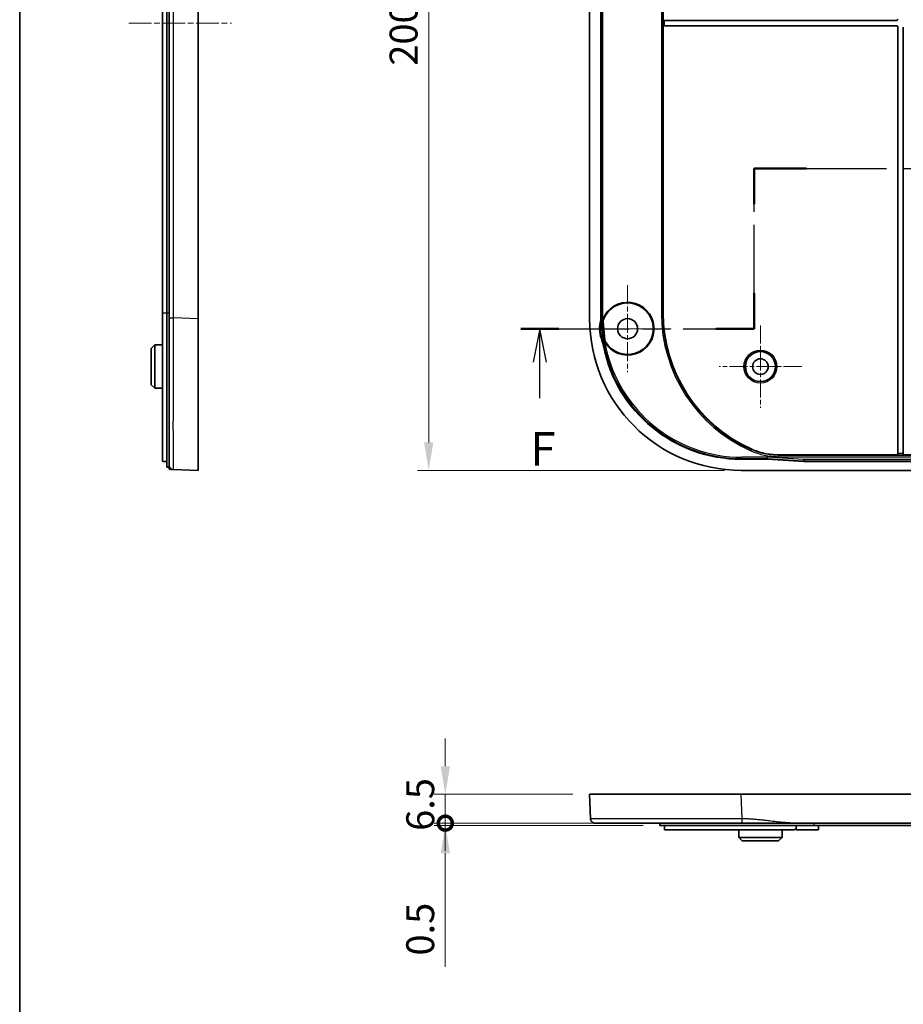
# Model space of a CAD drawing. Units: millimetres. Extents: x 36 to 5550, y 20 to 1004.
# Drawn here: x 3585 to 3783, y 411 to 632 of the extents above; entities that cross this region are included whole.
import ezdxf

# ---------------------------------------------------------------- set-up
doc = ezdxf.new("R2010")
doc.units = ezdxf.units.MM
doc.header["$LTSCALE"] = 2.5
doc.linetypes.add('CHAIN', pattern=[0.3543, 0.2362, -0.0295, 0.0591, -0.0295])
doc.layers.get('Defpoints').update_dxf_attribs({"lineweight": 25})
for name, color, linetype, lineweight in [('Border (ISO)', 7, 'Continuous', 35), ('Dimension (ISO)', 7, 'Continuous', 18), ('Section Line (ISO)', 7, 'CHAIN', 25), ('Visible (ISO)', 7, 'Continuous', 35), ('Visible Narrow (ISO)', 7, 'Continuous', 25)]:
    doc.layers.add(name, color=color, linetype=linetype, lineweight=lineweight)
doc.layers.add('Center Mark (ISO)', color=7, linetype='Continuous', lineweight=18, true_color=0x80ffff)
doc.layers.add('Centerline (ISO)', color=7, linetype='Continuous', lineweight=18, true_color=0x80ffff)
doc.styles.add('Note Text (TK)', font='MS PGothic.ttf')
doc.dimstyles.new('Default - Method 1b (TK)', dxfattribs={"dimscale": 2.5, "dimtxt": 2.5, "dimasz": 2.5, "dimexe": 1, "dimexo": 1.5, "dimgap": 1, "dimtad": 1, "dimtoh": 1, "dimrnd": 1e-08, "dimdsep": 46, "dimtxsty": 'Note Text (TK)', "dimcen": 0.09, "dimdle": 5, "dimclrd": 100, "dimclre": 100, "dimclrt": 7, "dimadec": 1, "dimazin": 1, "dimtfac": 1, "dimtmove": 0, "dimatfit": 3, "dimfxl": 0, "dimtolj": 1, "dimlwd": -1, "dimlwe": -1, "dimarcsym": 0})

# ---------------------------------------------------------------- blocks, each defined once
blk = doc.blocks.new('図面枠 tk図枠')
at = {"layer": 'Border (ISO)'}
blk.add_line((14.5, 289), (14.5, 8), dxfattribs=at)
blk = doc.blocks.new('2dTransSection5')
at = {"layer": 'Section Line (ISO)', "linetype": 'CHAIN', "ltscale": 13.142709}
blk.add_line((69.324, 188.792), (69.324, 200.762), dxfattribs=at)
at = {"layer": 'Section Line (ISO)', "linetype": 'Continuous', "lineweight": 50}
for p, q in [((69.324, 198.105), (69.324, 200.762)), ((69.324, 200.762), (73.249, 200.762)), ((69.324, 188.792), (69.324, 191.449)), ((51.9, 188.792), (54.756, 188.792)), ((66.468, 188.792), (69.324, 188.792))]:
    blk.add_line(p, q, dxfattribs=at)
at = {"layer": 'Section Line (ISO)', "linetype": 'CHAIN', "ltscale": 16.720881}
blk.add_line((69.324, 200.762), (150.263, 200.762), dxfattribs=at)
at = {"layer": 'Section Line (ISO)', "linetype": 'CHAIN', "ltscale": 13.706081}
blk.add_line((51.9, 188.792), (69.324, 188.792), dxfattribs=at)
at = {"layer": 'Section Line (ISO)', "linetype": 'Continuous'}
for p, q in [((53.328, 188.792), (52.828, 186.292)), ((53.328, 186.292), (53.328, 188.792)), ((53.828, 186.292), (53.328, 188.792)), ((53.328, 183.592), (53.328, 186.292))]:
    blk.add_line(p, q, dxfattribs=at)
at = {"layer": 'Section Line (ISO)', "insert": (52.618, 177.792), "char_height": 2.5, "attachment_point": 7, "style": 'Note Text (TK)'}
blk.add_mtext('F', dxfattribs=at)
blk = doc.blocks.new('*D72')
at = {"layer": 'Defpoints', "color": 0, "transparency": 16777216}
for p in [(3746.87, 731.13), (3676.85, 530.63), (3746.87, 530.63)]:
    blk.add_point(p, dxfattribs=at)
at = {"layer": 'Dimension (ISO)', "color": 100, "transparency": 16777216}
for p, q in [((3743.12, 731.13), (3674.35, 731.13)), ((3676.85, 724.88), (3676.85, 536.88)), ((3743.12, 530.63), (3674.35, 530.63))]:
    blk.add_line(p, q, dxfattribs=at)
for points in [[(3675.81, 724.88), (3677.89, 724.88), (3676.85, 731.13)], [(3675.81, 536.88), (3677.89, 536.88), (3676.85, 530.63)]]:
    blk.add_solid(points, dxfattribs=at)
at = {"layer": 'Dimension (ISO)', "color": 7, "transparency": 16777216, "insert": (3671.22, 621.32), "char_height": 6.25, "attachment_point": 4, "rotation": 90, "style": 'Note Text (TK)'}
blk.add_mtext('\\A1;200.5', dxfattribs=at)
blk = doc.blocks.new('_DotSmall')
at = {"color": 0, "linetype": 'ByBlock', "const_width": 0.5}
blk.add_lwpolyline([(-0.0625, 0, 1), (0.0625, 0, 1)], format="xyb", close=True, dxfattribs=at)
blk = doc.blocks.new('*D73')
at = {"layer": 'Defpoints', "color": 0, "transparency": 16777216}
for p in [(3712.89, 458.07), (3680.57, 451.57), (3728.64, 451.57)]:
    blk.add_point(p, dxfattribs=at)
at = {"layer": 'Dimension (ISO)', "color": 100, "transparency": 16777216}
for p, q in [((3680.57, 464.32), (3680.57, 470.57)), ((3709.14, 458.07), (3678.07, 458.07)), ((3680.57, 458.07), (3680.57, 451.57)), ((3724.89, 451.57), (3678.07, 451.57)), ((3680.57, 451.57), (3680.57, 445.32))]:
    blk.add_line(p, q, dxfattribs=at)
blk.add_solid([(3679.53, 464.32), (3681.62, 464.32), (3680.57, 458.07)], dxfattribs=at)
at = {"layer": 'Dimension (ISO)', "color": 100, "transparency": 16777216, "xscale": 6.25, "yscale": 6.25, "zscale": 6.25, "rotation": 90}
blk.add_blockref('_DotSmall', (3680.57, 451.57), dxfattribs=at)
at = {"layer": 'Dimension (ISO)', "color": 7, "transparency": 16777216, "insert": (3674.95, 449.84), "char_height": 6.25, "attachment_point": 4, "rotation": 90, "style": 'Note Text (TK)'}
blk.add_mtext('\\A1;6.5', dxfattribs=at)
blk = doc.blocks.new('*D74')
at = {"layer": 'Defpoints', "color": 0, "transparency": 16777216}
for p in [(3680.57, 451.07), (3728.64, 451.57), (3728.64, 451.07)]:
    blk.add_point(p, dxfattribs=at)
at = {"layer": 'Dimension (ISO)', "color": 100, "transparency": 16777216}
for p, q in [((3680.57, 451.57), (3680.57, 457.82)), ((3724.89, 451.57), (3678.07, 451.57)), ((3724.89, 451.07), (3678.07, 451.07)), ((3680.57, 451.57), (3680.57, 451.07)), ((3680.57, 444.82), (3680.57, 419.4))]:
    blk.add_line(p, q, dxfattribs=at)
blk.add_solid([(3679.53, 444.82), (3681.62, 444.82), (3680.57, 451.07)], dxfattribs=at)
at = {"layer": 'Dimension (ISO)', "color": 100, "transparency": 16777216, "xscale": 6.25, "yscale": 6.25, "zscale": 6.25, "rotation": 270}
blk.add_blockref('_DotSmall', (3680.57, 451.57), dxfattribs=at)
at = {"layer": 'Dimension (ISO)', "color": 7, "transparency": 16777216, "insert": (3674.95, 421.9), "char_height": 6.25, "attachment_point": 4, "rotation": 90, "style": 'Note Text (TK)'}
blk.add_mtext('\\A1;0.5', dxfattribs=at)

msp = doc.modelspace()

# ---------------------------------------------------------------- linework, layer by layer
at = {"layer": 'Center Mark (ISO)', "linetype": 'CHAIN', "ltscale": 7.222748}
for p, q in [((3721.3905, 572.1267), (3721.3905, 552.6267)), ((3731.1405, 562.3767), (3711.6405, 562.3767))]:
    msp.add_line(p, q, dxfattribs=at)
at = {"layer": 'Center Mark (ISO)', "linetype": 'CHAIN', "ltscale": 6.852346}
for p, q in [((3751.1405, 563.1267), (3751.1405, 544.6267)), ((3760.3905, 553.8767), (3741.8905, 553.8767))]:
    msp.add_line(p, q, dxfattribs=at)
at = {"layer": 'Centerline (ISO)', "linetype": 'CHAIN', "ltscale": 8.519156}
msp.add_line((3609.7112, 630.8767), (3632.7112, 630.8767), dxfattribs=at)
at = {"layer": 'Visible (ISO)'}
for p, q in [((3617.2112, 565.8767), (3617.2112, 695.8767)), ((3618.2112, 565.8767), (3618.2112, 695.8767)), ((3625.2112, 697.1518), (3625.2112, 564.6015)), ((3712.8905, 697.1518), (3712.8905, 564.6015)), ((3715.3924, 564.6052), (3715.3924, 697.1481)), ((3729.366, 631.4767), (3729.366, 695.8767)), ((3729.366, 630.2767), (3729.366, 631.4767)), ((3729.366, 631.4767), (3729.666, 631.4767)), ((3781.6405, 631.4767), (3729.666, 631.4767)), ((3729.366, 565.8767), (3729.366, 630.2767)), ((3729.666, 630.2767), (3729.366, 630.2767)), ((3729.666, 630.2767), (3781.6405, 630.2767)), ((3781.9405, 629.9767), (3781.9405, 534.4094)), ((3783.1405, 534.4094), (3783.1405, 629.9767)), ((3617.2112, 565.8767), (3617.2112, 532.6991)), ((3618.2112, 565.8767), (3618.2112, 531.3767)), ((3625.2112, 564.6015), (3625.2112, 530.6267)), ((3716.1563, 559.8009), (3715.7746, 563.9554)), ((3715.913, 563.9374), (3716.2892, 559.8438)), ((3614.7112, 557.9267), (3615.5112, 558.7309)), ((3615.5112, 558.7309), (3617.2112, 558.7398)), ((3615.5112, 558.7309), (3615.5112, 549.0225)), ((3614.7112, 549.8267), (3614.7112, 557.9267)), ((3614.7112, 549.8267), (3615.5112, 549.0225)), ((3615.5112, 549.0225), (3617.2112, 549.0136)), ((3755.2235, 534.1092), (3781.9405, 534.1092)), ((3781.9405, 534.1096), (3781.9405, 534.4094)), ((3781.9405, 534.1092), (3781.9405, 534.1096)), ((3783.1405, 534.4094), (3783.1405, 534.1096)), ((3783.1405, 534.1096), (3783.1405, 534.1092)), ((3783.1405, 534.1092), (3953.1405, 534.1092)), ((3618.2112, 532.6163), (3617.7025, 532.6263)), ((3752.8358, 533.1285), (3746.8691, 533.1285)), ((3752.8358, 533.1285), (3752.6296, 533.2712)), ((3760.8654, 532.6267), (3752.8358, 533.1285)), ((3760.8654, 532.6267), (3760.8694, 532.7562)), ((3975.4156, 532.6267), (3760.8654, 532.6267)), ((3618.7112, 531.3767), (3618.2112, 531.3767)), ((3619.6728, 530.8397), (3625.2112, 530.6267)), ((3746.8654, 530.6267), (3989.4156, 530.6267)), ((3712.8905, 458.0745), (3746.8654, 458.0745)), ((3712.8905, 458.0745), (3713.1035, 452.536)), ((3746.8654, 458.0745), (3989.4156, 458.0745)), ((3728.6405, 451.5745), (3728.6405, 451.0745)), ((3728.6405, 451.0745), (3763.1405, 451.0745)), ((3729.6405, 451.0745), (3729.658, 450.0745)), ((3759.1405, 451.0745), (3759.1316, 450.5658)), ((3759.1405, 450.0745), (3759.1365, 450.8437)), ((3759.2179, 451.5745), (3977.0631, 451.5745)), ((3973.1405, 451.0745), (3763.1405, 451.0745)), ((3764.1405, 450.0745), (3764.1457, 451.0745)), ((3729.658, 450.0745), (3758.6317, 450.0745)), ((3746.2863, 448.3745), (3746.2774, 450.0745)), ((3746.2863, 448.3745), (3755.9947, 448.3745)), ((3747.0905, 447.5745), (3746.2863, 448.3745)), ((3755.1905, 447.5745), (3755.9947, 448.3745)), ((3755.9947, 448.3745), (3756.0036, 450.0745)), ((3764.1405, 450.0745), (3759.1405, 450.0745)), ((3755.1905, 447.5745), (3747.0905, 447.5745))]:
    msp.add_line(p, q, dxfattribs=at)
for centre, radius in [((3721.3905, 562.3767), 2.25), ((3751.1405, 553.8767), 3.3555), ((3751.1405, 553.8767), 1.75)]:
    msp.add_circle(centre, radius, dxfattribs=at)
for centre, radius, start, end in [((3781.6405, 631.7767), 0.3, 270, 0), ((3781.6405, 629.9767), 0.3, 0, 90), ((3721.3905, 562.3767), 5.9127, 210.372775, 159.932795), ((3721.3905, 562.3767), 5.7765, 210.734308, 159.765692), ((3762.7405, 565.8767), 33.3745, 180, 245.864531), ((3721.3905, 562.3767), 6.2765, 162.804118, 200.735727)]:
    msp.add_arc(centre, radius, start, end, dxfattribs=at)
for major_axis, start_param, end_param in [((-24.0772, -24.0772), 5.4985257, 7.06784492), ((-22.3068, -22.3068), 5.4985257, 5.51035838), ((-22.3068, -22.3068), 5.69231229, 7.06784492)]:
    msp.add_ellipse((3746.9156, 564.6518), major_axis=major_axis, ratio=0.99852398, start_param=start_param, end_param=end_param, dxfattribs=at)
for points, knots in [([(3618.7112, 696.9388), (3618.7112, 693.2525), (3618.7112, 689.5735), (3618.7112, 678.5704), (3618.7112, 671.2236), (3618.7112, 652.8877), (3618.7112, 641.8813), (3618.7112, 623.5403), (3618.7112, 616.2052), (3618.7112, 599.3254), (3618.7112, 589.7809), (3618.7112, 575.0974), (3618.7112, 569.9655), (3618.7112, 564.8146)], [6.40008924, 6.40008924, 6.40008924, 6.40008924, 7.50420038, 7.50420038, 9.70503784, 9.70503784, 13.00629388, 13.00629388, 15.2071312, 15.2071312, 18.06969686, 18.06969686, 19.61249853, 19.61249853, 19.61249853, 19.61249853]), ([(3618.7112, 564.8146), (3618.7112, 561.5121), (3618.7112, 558.2162), (3618.7112, 551.5475), (3618.7112, 548.218), (3618.7112, 542.0519), (3618.7112, 539.2802), (3618.7112, 535.4041), (3618.7112, 534.073), (3618.7112, 532.2919), (3618.7112, 532.0201), (3618.7112, 531.8389)], [19.61249853, 19.61249853, 19.61249853, 19.61249853, 20.60163586, 20.60163586, 21.70456765, 21.70456765, 22.89752496, 22.89752496, 23.8451969, 23.8451969, 24.78916685, 24.78916685, 24.78916685, 24.78916685]), ([(3715.786, 564.2218), (3715.767, 564.2247), (3715.7482, 564.2275), (3715.6937, 564.2358), (3715.6603, 564.2408), (3715.6039, 564.2493), (3715.5812, 564.2527), (3715.5494, 564.2574), (3715.5404, 564.2587), (3715.5389, 564.259)], [-0.0409648404, -0.0409648404, -0.0409648404, -0.0409648404, -0.0350766651, -0.0350766651, -0.0232428399, -0.0232428399, -0.0115758615, -0.0115758615, 0, 0, 0, 0]), ([(3715.786, 564.2218), (3715.7735, 564.1521), (3715.7692, 564.085), (3715.7709, 564.0132), (3715.7713, 564.004), (3715.7717, 563.9948)], [-0.0254966335, -0.0254966335, -0.0254966335, -0.0254966335, -0.0067133051, -0.0067133051, -0.0039500599, -0.0039500599, -0.0039500599, -0.0039500599]), ([(3715.913, 563.9374), (3715.9062, 564.0113), (3715.9077, 564.0857), (3715.927, 564.2327), (3715.9448, 564.3049), (3715.9705, 564.3745)], [0, 0, 0, 0, 0.0222486042, 0.0222486042, 0.0444973592, 0.0444973592, 0.0444973592, 0.0444973592]), ([(3715.5206, 560.1544), (3715.62, 559.8918), (3715.7083, 559.6251), (3715.8625, 559.0848), (3715.9283, 558.8113), (3715.9824, 558.5355)], [0, 0, 0, 0, 0.084244553, 0.084244553, 0.16857433, 0.16857433, 0.16857433, 0.16857433]), ([(3716.2893, 559.3871), (3716.2523, 559.4501), (3716.2224, 559.5171), (3716.1777, 559.6563), (3716.163, 559.7281), (3716.1563, 559.8009)], [0, 0, 0, 0, 0.0219324766, 0.0219324766, 0.0438648221, 0.0438648221, 0.0438648221, 0.0438648221]), ([(3716.4253, 559.4245), (3716.3874, 559.4883), (3716.3567, 559.5561), (3716.3109, 559.6971), (3716.2959, 559.77), (3716.2892, 559.8438)], [0, 0, 0, 0, 0.0222487501, 0.0222487501, 0.0444973592, 0.0444973592, 0.0444973592, 0.0444973592]), ([(3755.2235, 534.1092), (3754.1701, 534.1092), (3753.1196, 534.2202), (3751.0593, 534.6607), (3750.0552, 534.9889), (3749.0938, 535.4197)], [0, 0, 0, 0, 0.316029125, 0.316029125, 0.632065656, 0.632065656, 0.632065656, 0.632065656]), ([(3617.7025, 532.6263), (3617.6426, 532.6275), (3617.5794, 532.6301), (3617.4595, 532.6382), (3617.4033, 532.6439), (3617.3142, 532.6565), (3617.2755, 532.6643), (3617.2241, 532.6813), (3617.2113, 532.6904), (3617.2112, 532.699), (3617.2112, 532.699), (3617.2112, 532.6991)], [0.1523906149, 0.1523906149, 0.1523906149, 0.1523906149, 0.1702513269, 0.1702513269, 0.1890860676, 0.1890860676, 0.2080971017, 0.2080971017, 0.2271081358, 0.2271081358, 0.2272266615, 0.2272266615, 0.2272266615, 0.2272266615]), ([(3618.7112, 531.8389), (3618.7112, 531.8389), (3618.7112, 531.8389), (3618.7112, 531.8389), (3618.7112, 531.8389), (3618.7112, 531.8389), (3618.7112, 531.8388), (3618.7112, 531.8387), (3618.7112, 531.8384), (3618.7112, 531.8382), (3618.7112, 531.8375), (3618.7112, 531.837), (3618.7112, 531.8356), (3618.7112, 531.8347), (3618.7112, 531.8321), (3618.7112, 531.8304), (3618.7112, 531.826), (3618.7112, 531.8233), (3618.7112, 531.8161), (3618.7112, 531.8113), (3618.7112, 531.8008), (3618.7112, 531.795), (3618.7112, 531.7795), (3618.7112, 531.7692), (3618.7112, 531.7479), (3618.7112, 531.7372), (3618.7112, 531.7083), (3618.7112, 531.6891), (3618.7112, 531.6444), (3618.7112, 531.6182), (3618.7112, 531.555), (3618.7112, 531.5169), (3618.7112, 531.4262), (3618.7112, 531.3726), (3618.7112, 531.2508), (3618.7112, 531.183), (3618.7112, 531.0517), (3618.7112, 530.9904), (3618.7112, 530.9029), (3618.7112, 530.8871), (3618.7112, 530.8767)], [24.78916685, 24.78916685, 24.78916685, 24.78916685, 24.79286385, 24.79286385, 24.79286385, 24.79877905, 24.79877905, 24.80646882, 24.80646882, 24.81646551, 24.81646551, 24.82946122, 24.82946122, 24.84635563, 24.84635563, 24.86831837, 24.86831837, 24.89375619, 24.89375619, 24.92838222, 24.92838222, 24.96163536, 24.96163536, 25.01074478, 25.01074478, 25.05356237, 25.05356237, 25.11973757, 25.11973757, 25.19823663, 25.19823663, 25.30039854, 25.30039854, 25.43503463, 25.43503463, 25.61006155, 25.61006155, 25.81132718, 25.81132718, 26.01258777, 26.01258777, 26.01258777, 26.01258777]), ([(3752.6296, 533.2713), (3752.6304, 533.2727), (3752.6312, 533.2816), (3752.6327, 533.313), (3752.6335, 533.3354), (3752.6351, 533.3906), (3752.6358, 533.4234), (3752.6374, 533.4944), (3752.6382, 533.5327), (3752.639, 533.571)], [0, 0, 0, 0, 0.38316818, 0.38316818, 0.76633636, 0.76633636, 1.14950454, 1.14950454, 1.53267272, 1.53267272, 1.53267272, 1.53267272]), ([(3760.8694, 532.7562), (3760.8687, 532.7576), (3760.8685, 532.7665), (3760.8689, 532.7977), (3760.8695, 532.8202), (3760.8714, 532.8754), (3760.8727, 532.9082), (3760.8756, 532.9793), (3760.8772, 533.0177), (3760.8788, 533.0561)], [0, 0, 0, 0, 0.3840515, 0.3840515, 0.768103, 0.768103, 1.1521545, 1.1521545, 1.536206, 1.536206, 1.536206, 1.536206]), ([(3618.7112, 530.8767), (3618.7217, 530.8763), (3618.7374, 530.8757), (3618.8248, 530.8723), (3618.8861, 530.8699), (3619.0173, 530.8649), (3619.085, 530.8623), (3619.2067, 530.8576), (3619.2603, 530.8556), (3619.351, 530.8521), (3619.389, 530.8506), (3619.4522, 530.8482), (3619.4783, 530.8472), (3619.5231, 530.8454), (3619.5422, 530.8447), (3619.5711, 530.8436), (3619.5818, 530.8432), (3619.603, 530.8424), (3619.6134, 530.842), (3619.6289, 530.8414), (3619.6346, 530.8412), (3619.6452, 530.8407), (3619.65, 530.8406), (3619.6572, 530.8403), (3619.6599, 530.8402), (3619.6642, 530.84), (3619.6659, 530.8399), (3619.6685, 530.8398), (3619.6694, 530.8398), (3619.6708, 530.8398), (3619.6713, 530.8397), (3619.672, 530.8397), (3619.6722, 530.8397), (3619.6725, 530.8397), (3619.6726, 530.8397), (3619.6727, 530.8397), (3619.6728, 530.8397), (3619.6728, 530.8397), (3619.6728, 530.8397), (3619.6728, 530.8397), (3619.6728, 530.8397)], [-26.01258777, -26.01258777, -26.01258777, -26.01258777, -25.81132718, -25.81132718, -25.61006155, -25.61006155, -25.43503463, -25.43503463, -25.30039854, -25.30039854, -25.19823663, -25.19823663, -25.11973757, -25.11973757, -25.05356237, -25.05356237, -25.01074478, -25.01074478, -24.96163536, -24.96163536, -24.92838222, -24.92838222, -24.89375619, -24.89375619, -24.86831837, -24.86831837, -24.84635563, -24.84635563, -24.82946122, -24.82946122, -24.81646551, -24.81646551, -24.80646882, -24.80646882, -24.79877905, -24.79877905, -24.79286385, -24.79286385, -24.79286385, -24.78916685, -24.78916685, -24.78916685, -24.78916685]), ([(3714.1028, 451.5745), (3714.1028, 451.5745), (3714.6008, 451.5745), (3716.6633, 451.5745), (3718.3434, 451.5745), (3722.8839, 451.5745), (3725.8298, 451.5745), (3731.8268, 451.5745), (3734.7301, 451.5745), (3740.7833, 451.5745), (3743.9307, 451.5745), (3747.0784, 451.5745)], [19.61249853, 19.61249853, 19.61249853, 19.61249853, 20.60163586, 20.60163586, 21.70456765, 21.70456765, 22.89752496, 22.89752496, 23.8451969, 23.8451969, 24.78916685, 24.78916685, 24.78916685, 24.78916685]), ([(3747.0784, 451.5745), (3747.0907, 451.5745), (3747.1031, 451.5745), (3747.1154, 451.5745), (3747.1351, 451.5745), (3747.1548, 451.5745), (3747.2002, 451.5745), (3747.2258, 451.5745), (3747.2848, 451.5745), (3747.3181, 451.5745), (3747.3948, 451.5745), (3747.4381, 451.5745), (3747.5377, 451.5745), (3747.594, 451.5745), (3747.7235, 451.5745), (3747.7967, 451.5745), (3747.9546, 451.5745), (3748.0393, 451.5745), (3748.2392, 451.5745), (3748.3544, 451.5745), (3748.5802, 451.5745), (3748.6907, 451.5745), (3748.9644, 451.5745), (3749.1274, 451.5745), (3749.4324, 451.5745), (3749.5743, 451.5745), (3749.9352, 451.5745), (3750.154, 451.5745), (3750.6319, 451.5745), (3750.8909, 451.5745), (3751.4862, 451.5745), (3751.8223, 451.5745), (3752.6007, 451.5745), (3753.0428, 451.5745), (3754.0599, 451.5745), (3754.6351, 451.5745), (3755.8751, 451.5745), (3756.5403, 451.5745), (3757.8764, 451.5745), (3758.5468, 451.5745), (3759.2179, 451.5745)], [24.78916685, 24.78916685, 24.78916685, 24.78916685, 24.79286385, 24.79286385, 24.79286385, 24.79877905, 24.79877905, 24.80646882, 24.80646882, 24.81646551, 24.81646551, 24.82946122, 24.82946122, 24.84635563, 24.84635563, 24.86831837, 24.86831837, 24.89375619, 24.89375619, 24.92838222, 24.92838222, 24.96163536, 24.96163536, 25.01074478, 25.01074478, 25.05356237, 25.05356237, 25.11973757, 25.11973757, 25.19823663, 25.19823663, 25.30039854, 25.30039854, 25.43503463, 25.43503463, 25.61006155, 25.61006155, 25.81132718, 25.81132718, 26.01258777, 26.01258777, 26.01258777, 26.01258777]), ([(3759.1316, 450.5658), (3759.1306, 450.5058), (3759.1181, 450.4426), (3759.0688, 450.3228), (3759.0306, 450.2666), (3758.9422, 450.1775), (3758.8859, 450.1388), (3758.7627, 450.0873), (3758.6957, 450.0746), (3758.6325, 450.0745), (3758.6321, 450.0745), (3758.6317, 450.0745)], [0.1523906149, 0.1523906149, 0.1523906149, 0.1523906149, 0.1702513269, 0.1702513269, 0.1890860676, 0.1890860676, 0.2080971017, 0.2080971017, 0.2271081358, 0.2271081358, 0.2272266615, 0.2272266615, 0.2272266615, 0.2272266615])]:
    msp.add_open_spline(points, degree=3, knots=knots, dxfattribs=at)
for points in [[(3715.3946, 564.2323), (3715.4425, 564.2413), (3715.4907, 564.2503), (3715.5389, 564.259)], [(3715.5389, 564.259), (3715.5389, 564.259), (3715.5389, 564.259), (3715.5389, 564.259)], [(3715.7746, 563.9554), (3715.7734, 563.9685), (3715.7724, 563.9817), (3715.7717, 563.9948)], [(3715.8299, 564.3866), (3715.8115, 564.3356), (3715.7964, 564.2805), (3715.786, 564.2218)], [(3715.8368, 564.4054), (3715.8345, 564.3992), (3715.8322, 564.3929), (3715.8299, 564.3866)]]:
    msp.add_open_spline(points, degree=3, dxfattribs=at)
msp.add_rational_spline([(3714.1028, 451.5745), (3713.5347, 451.5745), (3713.1254, 451.9684), (3713.1035, 452.536)], [1, 0.813711222107, 0.813711222107, 1], degree=3, dxfattribs=at)
at = {"layer": 'Visible Narrow (ISO)'}
for p, q in [((3715.5351, 697.0053), (3715.5351, 564.748)), ((3715.8349, 564.748), (3715.8349, 697.0053)), ((3728.954, 695.8767), (3728.954, 565.8767)), ((3729.2539, 565.8767), (3729.2539, 695.8767)), ((3729.666, 630.2767), (3729.666, 631.4767)), ((3618.2112, 565.8767), (3617.2112, 565.8767)), ((3618.7112, 565.8767), (3618.2112, 565.8767)), ((3729.2539, 565.8767), (3728.954, 565.8767)), ((3729.2539, 565.8767), (3729.366, 565.8767)), ((3625.2112, 564.6015), (3619.6728, 564.8146)), ((3715.3924, 564.6052), (3715.5351, 564.748)), ((3715.5351, 564.748), (3715.8349, 564.748)), ((3715.674, 560.1169), (3715.9528, 560.2271)), ((3716.1733, 558.4384), (3716.4669, 558.4984)), ((3749.0876, 535.2996), (3748.9654, 535.0259)), ((3755.1996, 533.9971), (3755.1996, 533.6973)), ((3981.0814, 533.9971), (3755.1996, 533.9971)), ((3783.1405, 534.4094), (3781.9405, 534.4094)), ((3781.9405, 534.1096), (3783.1405, 534.1096)), ((3747.0118, 533.2713), (3746.8691, 533.1285)), ((3752.639, 533.571), (3747.0118, 533.571)), ((3747.0118, 533.2713), (3747.0118, 533.571)), ((3747.0118, 533.2713), (3752.6296, 533.2713)), ((3752.6296, 533.2712), (3760.8694, 532.7562)), ((3760.8788, 533.0561), (3752.639, 533.571)), ((3755.1996, 533.6973), (3981.0814, 533.6973)), ((3760.8694, 532.7562), (3975.4116, 532.7562)), ((3975.4022, 533.0561), (3760.8788, 533.0561)), ((3747.0784, 452.536), (3746.8654, 458.0745)), ((3763.1405, 451.5745), (3763.1405, 451.0745))]:
    msp.add_line(p, q, dxfattribs=at)
for radius in [3.6984, 3.3984]:
    msp.add_circle((3751.1405, 553.8767), radius, dxfattribs=at)
for centre, radius, start, end in [((3762.7405, 565.8767), 33.7865, 180, 245.938888), ((3762.7405, 565.8767), 33.4867, 180, 245.938888), ((3721.3905, 562.3767), 6.1469, 162.168653, 201.56927), ((3721.3905, 562.3767), 5.8471, 163.934124, 201.56927)]:
    msp.add_arc(centre, radius, start, end, dxfattribs=at)
for major_axis, ratio, start_param, end_param in [((-22.3062, -22.3062), 0.99855204, 5.4985257, 5.51404018), ((-22.0943, -22.0943), 0.99852398, 5.4985257, 5.50949704), ((-22.3062, -22.3062), 0.99855204, 5.70007759, 7.06784492), ((-22.0943, -22.0943), 0.99852398, 5.70007759, 7.06784492)]:
    msp.add_ellipse((3747.0579, 564.7941), major_axis=major_axis, ratio=ratio, start_param=start_param, end_param=end_param, dxfattribs=at)
for points, knots in [([(3619.6728, 564.8146), (3619.6728, 569.9655), (3619.6728, 575.0974), (3619.6728, 589.7809), (3619.6728, 599.3254), (3619.6728, 616.2052), (3619.6728, 623.5403), (3619.6728, 641.8813), (3619.6728, 652.8877), (3619.6728, 671.2236), (3619.6728, 678.5704), (3619.6728, 689.5735), (3619.6728, 693.2525), (3619.6728, 696.9388)], [-19.61249853, -19.61249853, -19.61249853, -19.61249853, -18.06969686, -18.06969686, -15.2071312, -15.2071312, -13.00629388, -13.00629388, -9.70503784, -9.70503784, -7.50420038, -7.50420038, -6.40008924, -6.40008924, -6.40008924, -6.40008924]), ([(3619.6728, 530.8397), (3619.6691, 530.8398), (3619.666, 531.3067), (3619.661, 533.1418), (3619.6592, 534.5134), (3619.6567, 538.507), (3619.6565, 541.3628), (3619.6584, 547.7156), (3619.6603, 551.146), (3619.6657, 558.0166), (3619.6689, 561.4122), (3619.6728, 564.8146)], [-24.78916685, -24.78916685, -24.78916685, -24.78916685, -23.8451969, -23.8451969, -22.89752496, -22.89752496, -21.70456765, -21.70456765, -20.60163586, -20.60163586, -19.61249853, -19.61249853, -19.61249853, -19.61249853]), ([(3715.7746, 563.9554), (3715.7803, 563.9547), (3715.7859, 563.954), (3715.809, 563.951), (3715.8265, 563.9487), (3715.8439, 563.9465), (3715.8613, 563.9442), (3715.8788, 563.9419), (3715.9018, 563.9389), (3715.9074, 563.9382), (3715.913, 563.9374)], [0.099476581, 0.099476581, 0.099476581, 0.099476581, 0.14744759, 0.14744759, 0.29489518, 0.29489518, 0.29489518, 0.44234277, 0.44234277, 0.489726277, 0.489726277, 0.489726277, 0.489726277]), ([(3715.9705, 564.3745), (3715.9648, 564.375), (3715.9591, 564.3755), (3715.9357, 564.3775), (3715.918, 564.3791), (3715.9003, 564.3806), (3715.8826, 564.3821), (3715.8649, 564.3836), (3715.8414, 564.3856), (3715.8357, 564.3861), (3715.8299, 564.3866)], [-0.489726277, -0.489726277, -0.489726277, -0.489726277, -0.44234277, -0.44234277, -0.29489518, -0.29489518, -0.29489518, -0.14744759, -0.14744759, -0.099484899, -0.099484899, -0.099484899, -0.099484899]), ([(3715.674, 560.1169), (3715.6504, 560.1223), (3715.6269, 560.1279), (3715.6033, 560.1336), (3715.5757, 560.1404), (3715.5481, 560.1473), (3715.5206, 560.1544)], [1.031825327, 1.031825327, 1.031825327, 1.031825327, 1.203426976, 1.203426976, 1.203426976, 1.403846293, 1.403846293, 1.403846293, 1.403846293]), ([(3715.674, 560.1169), (3715.7815, 559.8451), (3715.877, 559.5687), (3716.0437, 559.0084), (3716.1148, 558.7247), (3716.1733, 558.4384)], [-0.180584938, -0.180584938, -0.180584938, -0.180584938, -0.090292469, -0.090292469, 0, 0, 0, 0]), ([(3716.4669, 558.4984), (3716.4067, 558.7933), (3716.3335, 559.0855), (3716.1619, 559.6625), (3716.0635, 559.9472), (3715.9528, 560.2271)], [0, 0, 0, 0, 0.090292469, 0.090292469, 0.180584938, 0.180584938, 0.180584938, 0.180584938]), ([(3715.9824, 558.5355), (3716.0148, 558.5186), (3716.0472, 558.5019), (3716.0797, 558.4853), (3716.1109, 558.4695), (3716.1421, 558.4538), (3716.1733, 558.4384)], [-1.39361462, -1.39361462, -1.39361462, -1.39361462, -1.203426976, -1.203426976, -1.203426976, -1.021046066, -1.021046066, -1.021046066, -1.021046066]), ([(3716.2892, 559.8438), (3716.2838, 559.8421), (3716.2784, 559.8404), (3716.2563, 559.8332), (3716.2396, 559.8278), (3716.2228, 559.8224), (3716.2061, 559.817), (3716.1894, 559.8116), (3716.1672, 559.8044), (3716.1618, 559.8027), (3716.1563, 559.8009)], [0.100074089, 0.100074089, 0.100074089, 0.100074089, 0.147452592, 0.147452592, 0.294905185, 0.294905185, 0.294905185, 0.442357777, 0.442357777, 0.490323785, 0.490323785, 0.490323785, 0.490323785]), ([(3716.2893, 559.3871), (3716.2949, 559.3886), (3716.3004, 559.3901), (3716.3231, 559.3964), (3716.3403, 559.4011), (3716.3574, 559.4058), (3716.3745, 559.4105), (3716.3917, 559.4152), (3716.4143, 559.4215), (3716.4198, 559.423), (3716.4253, 559.4245)], [-0.490323785, -0.490323785, -0.490323785, -0.490323785, -0.442357777, -0.442357777, -0.294905185, -0.294905185, -0.294905185, -0.147452592, -0.147452592, -0.100074089, -0.100074089, -0.100074089, -0.100074089]), ([(3748.9654, 535.0259), (3749.9426, 534.5895), (3750.9658, 534.2562), (3753.0592, 533.81), (3754.1294, 533.6973), (3755.1996, 533.6973)], [0, 0, 0, 0, 0.321061448, 0.321061448, 0.642122895, 0.642122895, 0.642122895, 0.642122895]), ([(3749.0938, 535.4197), (3749.0928, 535.3997), (3749.0918, 535.3798), (3749.0907, 535.3598), (3749.0897, 535.3398), (3749.0887, 535.3197), (3749.0876, 535.2996)], [-1.851178258, -1.851178258, -1.851178258, -1.851178258, -1.691077068, -1.691077068, -1.691077068, -1.529926668, -1.529926668, -1.529926668, -1.529926668]), ([(3755.1996, 533.9971), (3754.1503, 533.9971), (3753.1011, 534.1076), (3751.0488, 534.545), (3750.0457, 534.8719), (3749.0876, 535.2996)], [-0.642122895, -0.642122895, -0.642122895, -0.642122895, -0.321061448, -0.321061448, 0, 0, 0, 0]), ([(3755.1996, 533.9971), (3755.2036, 534.0158), (3755.2076, 534.0346), (3755.2116, 534.0533), (3755.2155, 534.072), (3755.2195, 534.0906), (3755.2235, 534.1092)], [1.529926668, 1.529926668, 1.529926668, 1.529926668, 1.691077068, 1.691077068, 1.691077068, 1.851178258, 1.851178258, 1.851178258, 1.851178258]), ([(3747.0784, 452.536), (3743.8355, 452.5324), (3740.5928, 452.5293), (3734.3563, 452.5243), (3731.3652, 452.5225), (3725.1865, 452.52), (3722.1514, 452.5198), (3717.4732, 452.5217), (3715.7421, 452.5236), (3713.6169, 452.529), (3713.1037, 452.5322), (3713.1035, 452.536)], [-24.78916685, -24.78916685, -24.78916685, -24.78916685, -23.8451969, -23.8451969, -22.89752496, -22.89752496, -21.70456765, -21.70456765, -20.60163586, -20.60163586, -19.61249853, -19.61249853, -19.61249853, -19.61249853]), ([(3759.2179, 451.5745), (3758.5468, 451.5745), (3757.8764, 451.6007), (3756.5403, 451.6881), (3755.8751, 451.7494), (3754.6351, 451.8805), (3754.0599, 451.9483), (3753.0428, 452.07), (3752.6007, 452.1236), (3751.8223, 452.2143), (3751.4862, 452.2523), (3750.8909, 452.3155), (3750.6319, 452.3416), (3750.154, 452.3864), (3749.9352, 452.4055), (3749.5743, 452.4344), (3749.4324, 452.4451), (3749.1274, 452.4663), (3748.9644, 452.4767), (3748.6907, 452.4922), (3748.5802, 452.4979), (3748.3544, 452.5085), (3748.2392, 452.5133), (3748.0393, 452.5204), (3747.9546, 452.5231), (3747.7967, 452.5275), (3747.7235, 452.5292), (3747.594, 452.5318), (3747.5377, 452.5327), (3747.4381, 452.5341), (3747.3948, 452.5346), (3747.3181, 452.5353), (3747.2848, 452.5355), (3747.2258, 452.5358), (3747.2002, 452.5359), (3747.1548, 452.536), (3747.1351, 452.536), (3747.1154, 452.536), (3747.1031, 452.536), (3747.0907, 452.536), (3747.0784, 452.536)], [-26.01258777, -26.01258777, -26.01258777, -26.01258777, -25.81132718, -25.81132718, -25.61006155, -25.61006155, -25.43503463, -25.43503463, -25.30039854, -25.30039854, -25.19823663, -25.19823663, -25.11973757, -25.11973757, -25.05356237, -25.05356237, -25.01074478, -25.01074478, -24.96163536, -24.96163536, -24.92838222, -24.92838222, -24.89375619, -24.89375619, -24.86831837, -24.86831837, -24.84635563, -24.84635563, -24.82946122, -24.82946122, -24.81646551, -24.81646551, -24.80646882, -24.80646882, -24.79877905, -24.79877905, -24.79286385, -24.79286385, -24.79286385, -24.78916685, -24.78916685, -24.78916685, -24.78916685])]:
    msp.add_open_spline(points, degree=3, knots=knots, dxfattribs=at)
for points in [[(3618.7112, 564.8146), (3618.7112, 564.8146), (3619.1051, 564.8146), (3619.6728, 564.8146)], [(3618.7112, 531.8389), (3618.7112, 531.2709), (3619.1051, 530.8615), (3619.6728, 530.8397)], [(3747.0784, 451.5745), (3747.0784, 451.5745), (3747.0784, 451.9684), (3747.0784, 452.536)]]:
    msp.add_rational_spline(points, [1, 0.813711222107, 0.813711222107, 1], degree=3, dxfattribs=at)

# ---------------------------------------------------------------- block references
at = {"xscale": 3, "yscale": 3, "zscale": 3}
msp.add_blockref('図面枠 tk図枠', (3541.75, -4), dxfattribs=at)
at = {"layer": 'Section Line (ISO)', "xscale": 3, "yscale": 3, "zscale": 3}
msp.add_blockref('2dTransSection5', (3541.75, -4), dxfattribs=at)

# ---------------------------------------------------------------- dimensions: what is measured, and where the dimension line sits
at = {"layer": 'Dimension (ISO)', "color": 100, "true_color": 0x00ff3f}
for base, p1, p2, override, picture, middle in [((3676.8478, 530.6267), (3746.8654, 731.1267), (3746.8654, 530.6267), {"dimtoh": 0, "dimdec": 2, "dimtp": 0, "dimtm": 0, "dimtdec": 2, "dimtofl": 0, "dimatfit": 1}, '*D72', (3676.8478, 630.8767)), ((3680.5733, 451.5745), (3712.8905, 458.0745), (3728.6405, 451.5745), {"dimtoh": 0, "dimdec": 2, "dimblk2": 'DotSmall', "dimsah": 1, "dimdle": 0, "dimtp": 0, "dimtm": 0, "dimtdec": 2, "dimtofl": 1, "dimatfit": 1}, '*D73', (3680.5733, 454.8245)), ((3680.5733, 451.0745), (3728.6405, 451.5745), (3728.6405, 451.0745), {"dimtoh": 0, "dimdec": 2, "dimblk1": 'DotSmall', "dimsah": 1, "dimdle": 0, "dimtp": 0, "dimtm": 0, "dimtdec": 2, "dimtofl": 1, "dimatfit": 1}, '*D74', (3680.5733, 426.9807))]:
    dim = msp.add_linear_dim(base=base, p1=p1, p2=p2, angle=90, dimstyle='Default - Method 1b (TK)', override=override, dxfattribs=at)
    dim.commit()
    dim.dimension.update_dxf_attribs({"geometry": picture, "text_midpoint": middle, "dimtype": 160})

doc.saveas('drawing.dxf')
